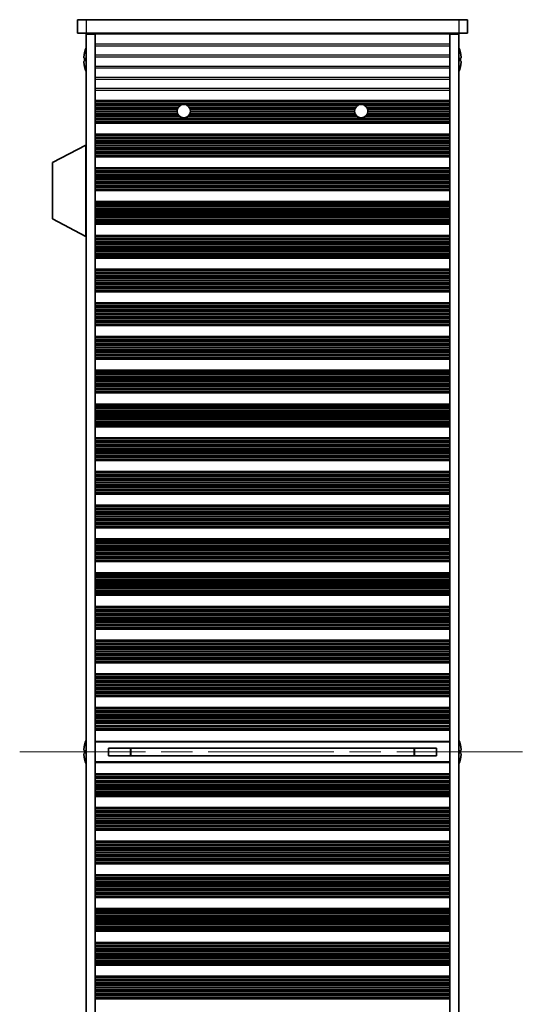
# Model space of a CAD drawing. Units: millimetres. Extents: x 0 to 9424, y 0 to 1686.
# Drawn here: x 2122 to 2236, y 936 to 1157 of the extents above; entities that cross this region are included whole.
import ezdxf

# ---------------------------------------------------------------- set-up
doc = ezdxf.new("R2010")
doc.units = ezdxf.units.MM
doc.header["$LTSCALE"] = 5
doc.linetypes.add('CHAIN', pattern=[0.3543, 0.2362, -0.0295, 0.0591, -0.0295])
for name, color, linetype, lineweight in [('Centerline (ISO)', 131, 'Continuous', 18), ('Visible (ISO)', 7, 'Continuous', 35), ('Visible Narrow (ISO)', 7, 'Continuous', 25)]:
    doc.layers.add(name, color=color, linetype=linetype, lineweight=lineweight)

msp = doc.modelspace()

# ---------------------------------------------------------------- linework, layer by layer
at = {"layer": 'Centerline (ISO)', "linetype": 'CHAIN', "ltscale": 23.990969}
msp.add_line((2122.4119, 992.45), (2236.4119, 992.45), dxfattribs=at)
at = {"layer": 'Visible (ISO)'}
for p, q in [((2135.4119, 1157.45), (2135.4119, 1154.45)), ((2135.4119, 1157.45), (2137.4119, 1157.45)), ((2221.4119, 1157.45), (2137.4119, 1157.45)), ((2221.4119, 1157.45), (2223.4119, 1157.45)), ((2223.4119, 1157.45), (2223.4119, 1154.45)), ((2137.4119, 1154.45), (2135.4119, 1154.45)), ((2137.4119, 1154.45), (2221.4119, 1154.45)), ((2137.4119, 1154.2), (2139.4119, 1154.2)), ((2137.4119, 830.7), (2137.4119, 1154.2)), ((2139.4119, 1154.45), (2139.4119, 1154.25)), ((2139.4119, 1154.25), (2139.4119, 1154.2)), ((2139.4119, 1154.25), (2219.4119, 1154.25)), ((2139.4119, 830.7), (2139.4119, 1154.2)), ((2141.4119, 1154.45), (2141.4119, 1154.25)), ((2217.4119, 1154.45), (2217.4119, 1154.25)), ((2219.4119, 1154.45), (2219.4119, 1154.25)), ((2219.4119, 1154.25), (2219.4119, 1154.2)), ((2219.4119, 1154.2), (2221.4119, 1154.2)), ((2219.4119, 830.7), (2219.4119, 1154.2)), ((2223.4119, 1154.45), (2221.4119, 1154.45)), ((2221.4119, 830.7), (2221.4119, 1154.2)), ((2137.0466, 1150.05), (2137.0369, 1150.05)), ((2221.7869, 1150.05), (2221.7771, 1150.05)), ((2137.0466, 1148.825), (2136.9233, 1148.825)), ((2136.9233, 1148.075), (2137.0466, 1148.075)), ((2221.9004, 1148.825), (2221.7771, 1148.825)), ((2221.7771, 1148.075), (2221.9004, 1148.075)), ((2137.0369, 1146.85), (2137.0466, 1146.85)), ((2221.7771, 1146.85), (2221.7869, 1146.85)), ((2219.4119, 1139.25), (2139.4119, 1139.25)), ((2219.4119, 1139.0579), (2139.4119, 1139.0579)), ((2219.4119, 1134.3422), (2139.4119, 1134.3422)), ((2219.4119, 1134.15), (2139.4119, 1134.15)), ((2219.4119, 1131.65), (2139.4119, 1131.65)), ((2219.4119, 1131.4579), (2139.4119, 1131.4579)), ((2137.3119, 1129.2), (2129.8119, 1125.2541)), ((2137.3119, 1129.2), (2137.4119, 1129.2)), ((2137.3119, 1129.2), (2137.3119, 1108.6)), ((2129.8119, 1125.2541), (2129.8119, 1112.546)), ((2219.4119, 1126.7422), (2139.4119, 1126.7422)), ((2219.4119, 1126.55), (2139.4119, 1126.55)), ((2219.4119, 1124.05), (2139.4119, 1124.05)), ((2219.4119, 1123.8579), (2139.4119, 1123.8579)), ((2219.4119, 1119.1422), (2139.4119, 1119.1422)), ((2219.4119, 1118.95), (2139.4119, 1118.95)), ((2219.4119, 1116.45), (2139.4119, 1116.45)), ((2219.4119, 1116.2579), (2139.4119, 1116.2579)), ((2137.3119, 1108.6), (2129.8119, 1112.546)), ((2219.4119, 1111.5422), (2139.4119, 1111.5422)), ((2219.4119, 1111.35), (2139.4119, 1111.35)), ((2137.3119, 1108.6), (2137.4119, 1108.6)), ((2219.4119, 1108.85), (2139.4119, 1108.85)), ((2219.4119, 1108.6579), (2139.4119, 1108.6579)), ((2219.4119, 1103.9422), (2139.4119, 1103.9422)), ((2219.4119, 1103.75), (2139.4119, 1103.75)), ((2219.4119, 1101.25), (2139.4119, 1101.25)), ((2219.4119, 1101.0579), (2139.4119, 1101.0579)), ((2219.4119, 1096.3422), (2139.4119, 1096.3422)), ((2219.4119, 1096.15), (2139.4119, 1096.15)), ((2219.4119, 1093.65), (2139.4119, 1093.65)), ((2219.4119, 1093.4579), (2139.4119, 1093.4579)), ((2219.4119, 1088.7422), (2139.4119, 1088.7422)), ((2219.4119, 1088.55), (2139.4119, 1088.55)), ((2219.4119, 1086.05), (2139.4119, 1086.05)), ((2219.4119, 1085.8579), (2139.4119, 1085.8579)), ((2219.4119, 1081.1422), (2139.4119, 1081.1422)), ((2219.4119, 1080.95), (2139.4119, 1080.95)), ((2219.4119, 1078.45), (2139.4119, 1078.45)), ((2219.4119, 1078.2579), (2139.4119, 1078.2579)), ((2219.4119, 1073.5422), (2139.4119, 1073.5422)), ((2219.4119, 1073.35), (2139.4119, 1073.35)), ((2219.4119, 1070.85), (2139.4119, 1070.85)), ((2219.4119, 1070.6579), (2139.4119, 1070.6579)), ((2219.4119, 1065.9422), (2139.4119, 1065.9422)), ((2219.4119, 1065.75), (2139.4119, 1065.75)), ((2219.4119, 1063.25), (2139.4119, 1063.25)), ((2219.4119, 1063.0579), (2139.4119, 1063.0579)), ((2219.4119, 1058.3422), (2139.4119, 1058.3422)), ((2219.4119, 1058.15), (2139.4119, 1058.15)), ((2219.4119, 1055.65), (2139.4119, 1055.65)), ((2219.4119, 1055.4579), (2139.4119, 1055.4579)), ((2219.4119, 1050.7422), (2139.4119, 1050.7422)), ((2219.4119, 1050.55), (2139.4119, 1050.55)), ((2219.4119, 1048.05), (2139.4119, 1048.05)), ((2219.4119, 1047.8579), (2139.4119, 1047.8579)), ((2219.4119, 1043.1422), (2139.4119, 1043.1422)), ((2219.4119, 1042.95), (2139.4119, 1042.95)), ((2219.4119, 1040.45), (2139.4119, 1040.45)), ((2219.4119, 1040.2579), (2139.4119, 1040.2579)), ((2219.4119, 1035.5422), (2139.4119, 1035.5422)), ((2219.4119, 1035.35), (2139.4119, 1035.35)), ((2219.4119, 1032.85), (2139.4119, 1032.85)), ((2219.4119, 1032.6579), (2139.4119, 1032.6579)), ((2219.4119, 1027.9422), (2139.4119, 1027.9422)), ((2219.4119, 1027.75), (2139.4119, 1027.75)), ((2219.4119, 1025.25), (2139.4119, 1025.25)), ((2219.4119, 1025.0579), (2139.4119, 1025.0579)), ((2219.4119, 1020.3422), (2139.4119, 1020.3422)), ((2219.4119, 1020.15), (2139.4119, 1020.15)), ((2219.4119, 1017.65), (2139.4119, 1017.65)), ((2219.4119, 1017.4579), (2139.4119, 1017.4579)), ((2219.4119, 1012.7422), (2139.4119, 1012.7422)), ((2219.4119, 1012.55), (2139.4119, 1012.55)), ((2219.4119, 1010.05), (2139.4119, 1010.05)), ((2219.4119, 1009.8579), (2139.4119, 1009.8579)), ((2219.4119, 1005.1422), (2139.4119, 1005.1422)), ((2219.4119, 1004.95), (2139.4119, 1004.95)), ((2219.4119, 1002.45), (2139.4119, 1002.45)), ((2219.4119, 1002.2579), (2139.4119, 1002.2579)), ((2219.4119, 997.5422), (2139.4119, 997.5422)), ((2219.4119, 997.35), (2139.4119, 997.35)), ((2137.0466, 994.05), (2137.0369, 994.05)), ((2139.4119, 994.85), (2219.4119, 994.85)), ((2221.7869, 994.05), (2221.7771, 994.05)), ((2137.0466, 992.825), (2136.9233, 992.825)), ((2136.9233, 992.075), (2137.0466, 992.075)), ((2142.4119, 993.3061), (2142.4119, 991.594)), ((2216.4119, 993.2973), (2142.4119, 993.2973)), ((2147.4119, 993.2973), (2147.4119, 991.6027)), ((2147.4596, 993.2973), (2147.4596, 991.6027)), ((2211.3641, 991.6027), (2211.3641, 993.2973)), ((2211.4119, 991.6027), (2211.4119, 993.2973)), ((2216.4119, 991.594), (2216.4119, 993.3061)), ((2221.9004, 992.825), (2221.7771, 992.825)), ((2221.7771, 992.075), (2221.9004, 992.075)), ((2137.0369, 990.85), (2137.0466, 990.85)), ((2219.4119, 990.05), (2139.4119, 990.05)), ((2216.4119, 991.6027), (2142.4119, 991.6027)), ((2221.7771, 990.85), (2221.7869, 990.85)), ((2219.4119, 987.55), (2139.4119, 987.55)), ((2219.4119, 987.3579), (2139.4119, 987.3579)), ((2219.4119, 982.6422), (2139.4119, 982.6422)), ((2219.4119, 982.45), (2139.4119, 982.45)), ((2219.4119, 979.95), (2139.4119, 979.95)), ((2219.4119, 979.7579), (2139.4119, 979.7579)), ((2219.4119, 975.0422), (2139.4119, 975.0422)), ((2219.4119, 974.85), (2139.4119, 974.85)), ((2219.4119, 972.35), (2139.4119, 972.35)), ((2219.4119, 972.1579), (2139.4119, 972.1579)), ((2219.4119, 967.4422), (2139.4119, 967.4422)), ((2219.4119, 967.25), (2139.4119, 967.25)), ((2219.4119, 964.75), (2139.4119, 964.75)), ((2219.4119, 964.5579), (2139.4119, 964.5579)), ((2219.4119, 959.8422), (2139.4119, 959.8422)), ((2219.4119, 959.65), (2139.4119, 959.65)), ((2219.4119, 957.15), (2139.4119, 957.15)), ((2219.4119, 956.9579), (2139.4119, 956.9579)), ((2219.4119, 952.2422), (2139.4119, 952.2422)), ((2219.4119, 952.05), (2139.4119, 952.05)), ((2219.4119, 949.55), (2139.4119, 949.55)), ((2219.4119, 949.3579), (2139.4119, 949.3579)), ((2219.4119, 944.6422), (2139.4119, 944.6422)), ((2219.4119, 944.45), (2139.4119, 944.45)), ((2219.4119, 941.95), (2139.4119, 941.95)), ((2219.4119, 941.7579), (2139.4119, 941.7579)), ((2219.4119, 937.0422), (2139.4119, 937.0422)), ((2219.4119, 936.85), (2139.4119, 936.85))]:
    msp.add_line(p, q, dxfattribs=at)
for centre in [(2159.4119, 1136.85), (2199.4119, 1136.85)]:
    msp.add_circle(centre, 1.5, dxfattribs=at)
for centre, radius, start, end in [((2144.2641, 1148.45), 7.3928, 167.500697, 173.2026), ((2144.2641, 1148.45), 7.4023, 157.773919, 167.517006), ((2214.5596, 1148.45), 7.4023, 12.482994, 22.226081), ((2214.5596, 1148.45), 7.3928, 6.7974, 12.499303), ((2144.2641, 1148.45), 7.3928, 186.7974, 192.499303), ((2144.2641, 1148.45), 7.2273, 177.025775, 182.974225), ((2214.5596, 1148.45), 7.2273, 357.025775, 2.974225), ((2214.5596, 1148.45), 7.3928, 347.500697, 353.2026), ((2144.2641, 1148.45), 7.4023, 192.482994, 202.226081), ((2214.5596, 1148.45), 7.4023, 337.773919, 347.517006), ((2144.2641, 992.45), 7.3928, 167.500697, 173.2026), ((2144.2641, 992.45), 7.4023, 157.773919, 167.517006), ((2214.5596, 992.45), 7.4023, 12.482994, 22.226081), ((2214.5596, 992.45), 7.3928, 6.7974, 12.499303), ((2144.2641, 992.45), 7.2273, 177.025775, 182.974225), ((2214.5596, 992.45), 7.2273, 357.025775, 2.974225), ((2144.2641, 992.45), 7.3928, 186.7974, 192.499303), ((2144.2641, 992.45), 7.4023, 192.482994, 202.226081), ((2214.5596, 992.45), 7.4023, 337.773919, 347.517006), ((2214.5596, 992.45), 7.3928, 347.500697, 353.2026)]:
    msp.add_arc(centre, radius, start, end, dxfattribs=at)
for points in [[(2136.9233, 1149.325), (2136.9159, 1149.2625), (2136.9094, 1149.1956), (2136.9008, 1149.0724), (2136.8987, 1149.016), (2136.8987, 1148.927), (2136.9008, 1148.8885), (2136.9094, 1148.8375), (2136.9159, 1148.825), (2136.9233, 1148.825)], [(2221.9004, 1148.825), (2221.9078, 1148.825), (2221.9143, 1148.8375), (2221.9229, 1148.8885), (2221.925, 1148.927), (2221.925, 1149.016), (2221.9229, 1149.0724), (2221.9143, 1149.1956), (2221.9078, 1149.2625), (2221.9004, 1149.325)], [(2136.9233, 1148.075), (2136.9159, 1148.075), (2136.9094, 1148.0626), (2136.9008, 1148.0116), (2136.8987, 1147.9731), (2136.8987, 1147.8841), (2136.9008, 1147.8277), (2136.9094, 1147.7045), (2136.9159, 1147.6376), (2136.9233, 1147.575)], [(2221.9004, 1147.575), (2221.9078, 1147.6376), (2221.9143, 1147.7045), (2221.9229, 1147.8277), (2221.925, 1147.8841), (2221.925, 1147.9731), (2221.9229, 1148.0116), (2221.9143, 1148.0626), (2221.9078, 1148.075), (2221.9004, 1148.075)], [(2136.9233, 993.325), (2136.9159, 993.2625), (2136.9094, 993.1956), (2136.9008, 993.0724), (2136.8987, 993.016), (2136.8987, 992.927), (2136.9008, 992.8885), (2136.9094, 992.8375), (2136.9159, 992.825), (2136.9233, 992.825)], [(2136.9233, 992.075), (2136.9159, 992.075), (2136.9094, 992.0626), (2136.9008, 992.0116), (2136.8987, 991.9731), (2136.8987, 991.8841), (2136.9008, 991.8277), (2136.9094, 991.7045), (2136.9159, 991.6376), (2136.9233, 991.575)], [(2221.9004, 992.825), (2221.9078, 992.825), (2221.9143, 992.8375), (2221.9229, 992.8885), (2221.925, 992.927), (2221.925, 993.016), (2221.9229, 993.0724), (2221.9143, 993.1956), (2221.9078, 993.2625), (2221.9004, 993.325)], [(2221.9004, 991.575), (2221.9078, 991.6376), (2221.9143, 991.7045), (2221.9229, 991.8277), (2221.925, 991.8841), (2221.925, 991.9731), (2221.9229, 992.0116), (2221.9143, 992.0626), (2221.9078, 992.075), (2221.9004, 992.075)]]:
    msp.add_open_spline(points, degree=3, knots=[0.076192776, 0.076192776, 0.076192776, 0.076192776, 0.0950828432, 0.0950828432, 0.1139729103, 0.1139729103, 0.1328629774, 0.1328629774, 0.1517530446, 0.1517530446, 0.1517530446, 0.1517530446], dxfattribs=at)
at = {"layer": 'Visible Narrow (ISO)'}
for p, q in [((2137.4119, 1157.45), (2137.4119, 1154.45)), ((2221.4119, 1157.45), (2221.4119, 1154.45)), ((2219.4119, 1151.9225), (2139.4119, 1151.9225)), ((2139.4119, 1151.5776), (2219.4119, 1151.5776)), ((2219.4119, 1149.4225), (2139.4119, 1149.4225)), ((2139.4119, 1149.0776), (2219.4119, 1149.0776)), ((2219.4119, 1146.9225), (2139.4119, 1146.9225)), ((2139.4119, 1146.5776), (2219.4119, 1146.5776)), ((2219.4119, 1144.4225), (2139.4119, 1144.4225)), ((2139.4119, 1144.0776), (2219.4119, 1144.0776)), ((2219.4119, 1141.9225), (2139.4119, 1141.9225)), ((2139.4119, 1141.5776), (2219.4119, 1141.5776)), ((2219.4119, 1139.1197), (2139.4119, 1139.1197)), ((2219.4119, 1138.9389), (2139.4119, 1138.9389)), ((2219.4119, 1138.5854), (2139.4119, 1138.5854)), ((2219.4119, 1138.4713), (2139.4119, 1138.4713)), ((2159.1941, 1138.3342), (2139.4119, 1138.3342)), ((2158.6517, 1138.1431), (2139.4119, 1138.1431)), ((2199.1941, 1138.3342), (2159.6296, 1138.3342)), ((2198.6517, 1138.1431), (2160.172, 1138.1431)), ((2219.4119, 1138.3342), (2199.6296, 1138.3342)), ((2219.4119, 1138.1431), (2200.172, 1138.1431)), ((2158.2225, 1137.7641), (2139.4119, 1137.7641)), ((2158.1215, 1137.6149), (2139.4119, 1137.6149)), ((2157.9987, 1137.353), (2139.4119, 1137.353)), ((2157.9378, 1137.1277), (2139.4119, 1137.1277)), ((2157.9135, 1136.7808), (2139.4119, 1136.7808)), ((2157.9297, 1136.6193), (2139.4119, 1136.6193)), ((2158.0275, 1136.2724), (2139.4119, 1136.2724)), ((2158.1449, 1136.0471), (2139.4119, 1136.0471)), ((2198.2225, 1137.7641), (2160.6012, 1137.7641)), ((2198.1449, 1136.0471), (2160.6789, 1136.0471)), ((2198.1215, 1137.6149), (2160.7022, 1137.6149)), ((2198.0275, 1136.2724), (2160.7962, 1136.2724)), ((2197.9987, 1137.353), (2160.825, 1137.353)), ((2197.9378, 1137.1277), (2160.8859, 1137.1277)), ((2197.9297, 1136.6193), (2160.894, 1136.6193)), ((2197.9135, 1136.7808), (2160.9103, 1136.7808)), ((2219.4119, 1137.7641), (2200.6012, 1137.7641)), ((2219.4119, 1136.0471), (2200.6789, 1136.0471)), ((2219.4119, 1137.6149), (2200.7022, 1137.6149)), ((2219.4119, 1136.2724), (2200.7962, 1136.2724)), ((2219.4119, 1137.353), (2200.825, 1137.353)), ((2219.4119, 1137.1277), (2200.8859, 1137.1277)), ((2219.4119, 1136.6193), (2200.894, 1136.6193)), ((2219.4119, 1136.7808), (2200.9103, 1136.7808)), ((2158.3555, 1135.7851), (2139.4119, 1135.7851)), ((2158.5309, 1135.636), (2139.4119, 1135.636)), ((2219.4119, 1135.2569), (2139.4119, 1135.2569)), ((2219.4119, 1135.0659), (2139.4119, 1135.0659)), ((2219.4119, 1134.9288), (2139.4119, 1134.9288)), ((2219.4119, 1134.8147), (2139.4119, 1134.8147)), ((2219.4119, 1134.4612), (2139.4119, 1134.4612)), ((2219.4119, 1134.2804), (2139.4119, 1134.2804)), ((2198.5309, 1135.636), (2160.2928, 1135.636)), ((2198.3555, 1135.7851), (2160.4683, 1135.7851)), ((2219.4119, 1135.636), (2200.2928, 1135.636)), ((2219.4119, 1135.7851), (2200.4683, 1135.7851)), ((2219.4119, 1131.5197), (2139.4119, 1131.5197)), ((2219.4119, 1131.3389), (2139.4119, 1131.3389)), ((2219.4119, 1130.9854), (2139.4119, 1130.9854)), ((2219.4119, 1130.8713), (2139.4119, 1130.8713)), ((2219.4119, 1130.7342), (2139.4119, 1130.7342)), ((2219.4119, 1130.5431), (2139.4119, 1130.5431)), ((2219.4119, 1130.1641), (2139.4119, 1130.1641)), ((2219.4119, 1130.0149), (2139.4119, 1130.0149)), ((2219.4119, 1129.753), (2139.4119, 1129.753)), ((2219.4119, 1129.5277), (2139.4119, 1129.5277)), ((2219.4119, 1129.1808), (2139.4119, 1129.1808)), ((2219.4119, 1129.0193), (2139.4119, 1129.0193)), ((2219.4119, 1128.6724), (2139.4119, 1128.6724)), ((2219.4119, 1128.4471), (2139.4119, 1128.4471)), ((2219.4119, 1128.1851), (2139.4119, 1128.1851)), ((2219.4119, 1128.036), (2139.4119, 1128.036)), ((2219.4119, 1127.6569), (2139.4119, 1127.6569)), ((2219.4119, 1127.4659), (2139.4119, 1127.4659)), ((2219.4119, 1127.3288), (2139.4119, 1127.3288)), ((2219.4119, 1127.2147), (2139.4119, 1127.2147)), ((2219.4119, 1126.8612), (2139.4119, 1126.8612)), ((2219.4119, 1126.6804), (2139.4119, 1126.6804)), ((2219.4119, 1123.9197), (2139.4119, 1123.9197)), ((2219.4119, 1123.7389), (2139.4119, 1123.7389)), ((2219.4119, 1123.3854), (2139.4119, 1123.3854)), ((2219.4119, 1123.2713), (2139.4119, 1123.2713)), ((2219.4119, 1123.1342), (2139.4119, 1123.1342)), ((2219.4119, 1122.9431), (2139.4119, 1122.9431)), ((2219.4119, 1122.5641), (2139.4119, 1122.5641)), ((2219.4119, 1122.4149), (2139.4119, 1122.4149)), ((2219.4119, 1122.153), (2139.4119, 1122.153)), ((2219.4119, 1121.9277), (2139.4119, 1121.9277)), ((2219.4119, 1121.5808), (2139.4119, 1121.5808)), ((2219.4119, 1121.4193), (2139.4119, 1121.4193)), ((2219.4119, 1121.0724), (2139.4119, 1121.0724)), ((2219.4119, 1120.8471), (2139.4119, 1120.8471)), ((2219.4119, 1120.5851), (2139.4119, 1120.5851)), ((2219.4119, 1120.436), (2139.4119, 1120.436)), ((2219.4119, 1120.0569), (2139.4119, 1120.0569)), ((2219.4119, 1119.8659), (2139.4119, 1119.8659)), ((2219.4119, 1119.7288), (2139.4119, 1119.7288)), ((2219.4119, 1119.6147), (2139.4119, 1119.6147)), ((2219.4119, 1119.2612), (2139.4119, 1119.2612)), ((2219.4119, 1119.0804), (2139.4119, 1119.0804)), ((2219.4119, 1116.3197), (2139.4119, 1116.3197)), ((2219.4119, 1116.1389), (2139.4119, 1116.1389)), ((2219.4119, 1115.7854), (2139.4119, 1115.7854)), ((2219.4119, 1115.6713), (2139.4119, 1115.6713)), ((2219.4119, 1115.5342), (2139.4119, 1115.5342)), ((2219.4119, 1115.3431), (2139.4119, 1115.3431)), ((2219.4119, 1114.9641), (2139.4119, 1114.9641)), ((2219.4119, 1114.8149), (2139.4119, 1114.8149)), ((2219.4119, 1114.553), (2139.4119, 1114.553)), ((2219.4119, 1114.3277), (2139.4119, 1114.3277)), ((2219.4119, 1113.9808), (2139.4119, 1113.9808)), ((2219.4119, 1113.8193), (2139.4119, 1113.8193)), ((2219.4119, 1113.4724), (2139.4119, 1113.4724)), ((2219.4119, 1113.2471), (2139.4119, 1113.2471)), ((2219.4119, 1112.9851), (2139.4119, 1112.9851)), ((2219.4119, 1112.836), (2139.4119, 1112.836)), ((2219.4119, 1112.4569), (2139.4119, 1112.4569)), ((2219.4119, 1112.2659), (2139.4119, 1112.2659)), ((2219.4119, 1112.1288), (2139.4119, 1112.1288)), ((2219.4119, 1112.0147), (2139.4119, 1112.0147)), ((2219.4119, 1111.6612), (2139.4119, 1111.6612)), ((2219.4119, 1111.4804), (2139.4119, 1111.4804)), ((2219.4119, 1108.7197), (2139.4119, 1108.7197)), ((2219.4119, 1108.5389), (2139.4119, 1108.5389)), ((2219.4119, 1108.1854), (2139.4119, 1108.1854)), ((2219.4119, 1108.0713), (2139.4119, 1108.0713)), ((2219.4119, 1107.9342), (2139.4119, 1107.9342)), ((2219.4119, 1107.7431), (2139.4119, 1107.7431)), ((2219.4119, 1107.3641), (2139.4119, 1107.3641)), ((2219.4119, 1107.2149), (2139.4119, 1107.2149)), ((2219.4119, 1106.953), (2139.4119, 1106.953)), ((2219.4119, 1106.7277), (2139.4119, 1106.7277)), ((2219.4119, 1106.3808), (2139.4119, 1106.3808)), ((2219.4119, 1106.2193), (2139.4119, 1106.2193)), ((2219.4119, 1105.8724), (2139.4119, 1105.8724)), ((2219.4119, 1105.6471), (2139.4119, 1105.6471)), ((2219.4119, 1105.3851), (2139.4119, 1105.3851)), ((2219.4119, 1105.236), (2139.4119, 1105.236)), ((2219.4119, 1104.8569), (2139.4119, 1104.8569)), ((2219.4119, 1104.6659), (2139.4119, 1104.6659)), ((2219.4119, 1104.5288), (2139.4119, 1104.5288)), ((2219.4119, 1104.4147), (2139.4119, 1104.4147)), ((2219.4119, 1104.0612), (2139.4119, 1104.0612)), ((2219.4119, 1103.8804), (2139.4119, 1103.8804)), ((2219.4119, 1101.1197), (2139.4119, 1101.1197)), ((2219.4119, 1100.9389), (2139.4119, 1100.9389)), ((2219.4119, 1100.5854), (2139.4119, 1100.5854)), ((2219.4119, 1100.4713), (2139.4119, 1100.4713)), ((2219.4119, 1100.3342), (2139.4119, 1100.3342)), ((2219.4119, 1100.1431), (2139.4119, 1100.1431)), ((2219.4119, 1099.7641), (2139.4119, 1099.7641)), ((2219.4119, 1099.6149), (2139.4119, 1099.6149)), ((2219.4119, 1099.353), (2139.4119, 1099.353)), ((2219.4119, 1099.1277), (2139.4119, 1099.1277)), ((2219.4119, 1098.7808), (2139.4119, 1098.7808)), ((2219.4119, 1098.6193), (2139.4119, 1098.6193)), ((2219.4119, 1098.2724), (2139.4119, 1098.2724)), ((2219.4119, 1098.0471), (2139.4119, 1098.0471)), ((2219.4119, 1097.7851), (2139.4119, 1097.7851)), ((2219.4119, 1097.636), (2139.4119, 1097.636)), ((2219.4119, 1097.2569), (2139.4119, 1097.2569)), ((2219.4119, 1097.0659), (2139.4119, 1097.0659)), ((2219.4119, 1096.9288), (2139.4119, 1096.9288)), ((2219.4119, 1096.8147), (2139.4119, 1096.8147)), ((2219.4119, 1096.4612), (2139.4119, 1096.4612)), ((2219.4119, 1096.2804), (2139.4119, 1096.2804)), ((2219.4119, 1093.5197), (2139.4119, 1093.5197)), ((2219.4119, 1093.3389), (2139.4119, 1093.3389)), ((2219.4119, 1092.9854), (2139.4119, 1092.9854)), ((2219.4119, 1092.8713), (2139.4119, 1092.8713)), ((2219.4119, 1092.7342), (2139.4119, 1092.7342)), ((2219.4119, 1092.5431), (2139.4119, 1092.5431)), ((2219.4119, 1092.1641), (2139.4119, 1092.1641)), ((2219.4119, 1092.0149), (2139.4119, 1092.0149)), ((2219.4119, 1091.753), (2139.4119, 1091.753)), ((2219.4119, 1091.5277), (2139.4119, 1091.5277)), ((2219.4119, 1091.1808), (2139.4119, 1091.1808)), ((2219.4119, 1091.0193), (2139.4119, 1091.0193)), ((2219.4119, 1090.6724), (2139.4119, 1090.6724)), ((2219.4119, 1090.4471), (2139.4119, 1090.4471)), ((2219.4119, 1090.1851), (2139.4119, 1090.1851)), ((2219.4119, 1090.036), (2139.4119, 1090.036)), ((2219.4119, 1089.6569), (2139.4119, 1089.6569)), ((2219.4119, 1089.4659), (2139.4119, 1089.4659)), ((2219.4119, 1089.3288), (2139.4119, 1089.3288)), ((2219.4119, 1089.2147), (2139.4119, 1089.2147)), ((2219.4119, 1088.8612), (2139.4119, 1088.8612)), ((2219.4119, 1088.6804), (2139.4119, 1088.6804)), ((2219.4119, 1085.9197), (2139.4119, 1085.9197)), ((2219.4119, 1085.7389), (2139.4119, 1085.7389)), ((2219.4119, 1085.3854), (2139.4119, 1085.3854)), ((2219.4119, 1085.2713), (2139.4119, 1085.2713)), ((2219.4119, 1085.1342), (2139.4119, 1085.1342)), ((2219.4119, 1084.9431), (2139.4119, 1084.9431)), ((2219.4119, 1084.5641), (2139.4119, 1084.5641)), ((2219.4119, 1084.4149), (2139.4119, 1084.4149)), ((2219.4119, 1084.153), (2139.4119, 1084.153)), ((2219.4119, 1083.9277), (2139.4119, 1083.9277)), ((2219.4119, 1083.5808), (2139.4119, 1083.5808)), ((2219.4119, 1083.4193), (2139.4119, 1083.4193)), ((2219.4119, 1083.0724), (2139.4119, 1083.0724)), ((2219.4119, 1082.8471), (2139.4119, 1082.8471)), ((2219.4119, 1082.5851), (2139.4119, 1082.5851)), ((2219.4119, 1082.436), (2139.4119, 1082.436)), ((2219.4119, 1082.0569), (2139.4119, 1082.0569)), ((2219.4119, 1081.8659), (2139.4119, 1081.8659)), ((2219.4119, 1081.7288), (2139.4119, 1081.7288)), ((2219.4119, 1081.6147), (2139.4119, 1081.6147)), ((2219.4119, 1081.2612), (2139.4119, 1081.2612)), ((2219.4119, 1081.0804), (2139.4119, 1081.0804)), ((2219.4119, 1078.3197), (2139.4119, 1078.3197)), ((2219.4119, 1078.1389), (2139.4119, 1078.1389)), ((2219.4119, 1077.7854), (2139.4119, 1077.7854)), ((2219.4119, 1077.6713), (2139.4119, 1077.6713)), ((2219.4119, 1077.5342), (2139.4119, 1077.5342)), ((2219.4119, 1077.3431), (2139.4119, 1077.3431)), ((2219.4119, 1076.9641), (2139.4119, 1076.9641)), ((2219.4119, 1076.8149), (2139.4119, 1076.8149)), ((2219.4119, 1076.553), (2139.4119, 1076.553)), ((2219.4119, 1076.3277), (2139.4119, 1076.3277)), ((2219.4119, 1075.9808), (2139.4119, 1075.9808)), ((2219.4119, 1075.8193), (2139.4119, 1075.8193)), ((2219.4119, 1075.4724), (2139.4119, 1075.4724)), ((2219.4119, 1075.2471), (2139.4119, 1075.2471)), ((2219.4119, 1074.9851), (2139.4119, 1074.9851)), ((2219.4119, 1074.836), (2139.4119, 1074.836)), ((2219.4119, 1074.4569), (2139.4119, 1074.4569)), ((2219.4119, 1074.2659), (2139.4119, 1074.2659)), ((2219.4119, 1074.1288), (2139.4119, 1074.1288)), ((2219.4119, 1074.0147), (2139.4119, 1074.0147)), ((2219.4119, 1073.6612), (2139.4119, 1073.6612)), ((2219.4119, 1073.4804), (2139.4119, 1073.4804)), ((2219.4119, 1070.7197), (2139.4119, 1070.7197)), ((2219.4119, 1070.5389), (2139.4119, 1070.5389)), ((2219.4119, 1070.1854), (2139.4119, 1070.1854)), ((2219.4119, 1070.0713), (2139.4119, 1070.0713)), ((2219.4119, 1069.9342), (2139.4119, 1069.9342)), ((2219.4119, 1069.7431), (2139.4119, 1069.7431)), ((2219.4119, 1069.3641), (2139.4119, 1069.3641)), ((2219.4119, 1069.2149), (2139.4119, 1069.2149)), ((2219.4119, 1068.953), (2139.4119, 1068.953)), ((2219.4119, 1068.7277), (2139.4119, 1068.7277)), ((2219.4119, 1068.3808), (2139.4119, 1068.3808)), ((2219.4119, 1068.2193), (2139.4119, 1068.2193)), ((2219.4119, 1067.8724), (2139.4119, 1067.8724)), ((2219.4119, 1067.6471), (2139.4119, 1067.6471)), ((2219.4119, 1067.3851), (2139.4119, 1067.3851)), ((2219.4119, 1067.236), (2139.4119, 1067.236)), ((2219.4119, 1066.8569), (2139.4119, 1066.8569)), ((2219.4119, 1066.6659), (2139.4119, 1066.6659)), ((2219.4119, 1066.5288), (2139.4119, 1066.5288)), ((2219.4119, 1066.4147), (2139.4119, 1066.4147)), ((2219.4119, 1066.0612), (2139.4119, 1066.0612)), ((2219.4119, 1065.8804), (2139.4119, 1065.8804)), ((2219.4119, 1063.1197), (2139.4119, 1063.1197)), ((2219.4119, 1062.9389), (2139.4119, 1062.9389)), ((2219.4119, 1062.5854), (2139.4119, 1062.5854)), ((2219.4119, 1062.4713), (2139.4119, 1062.4713)), ((2219.4119, 1062.3342), (2139.4119, 1062.3342)), ((2219.4119, 1062.1431), (2139.4119, 1062.1431)), ((2219.4119, 1061.7641), (2139.4119, 1061.7641)), ((2219.4119, 1061.6149), (2139.4119, 1061.6149)), ((2219.4119, 1061.353), (2139.4119, 1061.353)), ((2219.4119, 1061.1277), (2139.4119, 1061.1277)), ((2219.4119, 1060.7808), (2139.4119, 1060.7808)), ((2219.4119, 1060.6193), (2139.4119, 1060.6193)), ((2219.4119, 1060.2724), (2139.4119, 1060.2724)), ((2219.4119, 1060.0471), (2139.4119, 1060.0471)), ((2219.4119, 1059.7851), (2139.4119, 1059.7851)), ((2219.4119, 1059.636), (2139.4119, 1059.636)), ((2219.4119, 1059.2569), (2139.4119, 1059.2569)), ((2219.4119, 1059.0659), (2139.4119, 1059.0659)), ((2219.4119, 1058.9288), (2139.4119, 1058.9288)), ((2219.4119, 1058.8147), (2139.4119, 1058.8147)), ((2219.4119, 1058.4612), (2139.4119, 1058.4612)), ((2219.4119, 1058.2804), (2139.4119, 1058.2804)), ((2219.4119, 1055.5197), (2139.4119, 1055.5197)), ((2219.4119, 1055.3389), (2139.4119, 1055.3389)), ((2219.4119, 1054.9854), (2139.4119, 1054.9854)), ((2219.4119, 1054.8713), (2139.4119, 1054.8713)), ((2219.4119, 1054.7342), (2139.4119, 1054.7342)), ((2219.4119, 1054.5431), (2139.4119, 1054.5431)), ((2219.4119, 1054.1641), (2139.4119, 1054.1641)), ((2219.4119, 1054.0149), (2139.4119, 1054.0149)), ((2219.4119, 1053.753), (2139.4119, 1053.753)), ((2219.4119, 1053.5277), (2139.4119, 1053.5277)), ((2219.4119, 1053.1808), (2139.4119, 1053.1808)), ((2219.4119, 1053.0193), (2139.4119, 1053.0193)), ((2219.4119, 1052.6724), (2139.4119, 1052.6724)), ((2219.4119, 1052.4471), (2139.4119, 1052.4471)), ((2219.4119, 1052.1851), (2139.4119, 1052.1851)), ((2219.4119, 1052.036), (2139.4119, 1052.036)), ((2219.4119, 1051.6569), (2139.4119, 1051.6569)), ((2219.4119, 1051.4659), (2139.4119, 1051.4659)), ((2219.4119, 1051.3288), (2139.4119, 1051.3288)), ((2219.4119, 1051.2147), (2139.4119, 1051.2147)), ((2219.4119, 1050.8612), (2139.4119, 1050.8612)), ((2219.4119, 1050.6804), (2139.4119, 1050.6804)), ((2219.4119, 1047.9197), (2139.4119, 1047.9197)), ((2219.4119, 1047.7389), (2139.4119, 1047.7389)), ((2219.4119, 1047.3854), (2139.4119, 1047.3854)), ((2219.4119, 1047.2713), (2139.4119, 1047.2713)), ((2219.4119, 1047.1342), (2139.4119, 1047.1342)), ((2219.4119, 1046.9431), (2139.4119, 1046.9431)), ((2219.4119, 1046.5641), (2139.4119, 1046.5641)), ((2219.4119, 1046.4149), (2139.4119, 1046.4149)), ((2219.4119, 1046.153), (2139.4119, 1046.153)), ((2219.4119, 1045.9277), (2139.4119, 1045.9277)), ((2219.4119, 1045.5808), (2139.4119, 1045.5808)), ((2219.4119, 1045.4193), (2139.4119, 1045.4193)), ((2219.4119, 1045.0724), (2139.4119, 1045.0724)), ((2219.4119, 1044.8471), (2139.4119, 1044.8471)), ((2219.4119, 1044.5851), (2139.4119, 1044.5851)), ((2219.4119, 1044.436), (2139.4119, 1044.436)), ((2219.4119, 1044.0569), (2139.4119, 1044.0569)), ((2219.4119, 1043.8659), (2139.4119, 1043.8659)), ((2219.4119, 1043.7288), (2139.4119, 1043.7288)), ((2219.4119, 1043.6147), (2139.4119, 1043.6147)), ((2219.4119, 1043.2612), (2139.4119, 1043.2612)), ((2219.4119, 1043.0804), (2139.4119, 1043.0804)), ((2219.4119, 1040.3197), (2139.4119, 1040.3197)), ((2219.4119, 1040.1389), (2139.4119, 1040.1389)), ((2219.4119, 1039.7854), (2139.4119, 1039.7854)), ((2219.4119, 1039.6713), (2139.4119, 1039.6713)), ((2219.4119, 1039.5342), (2139.4119, 1039.5342)), ((2219.4119, 1039.3431), (2139.4119, 1039.3431)), ((2219.4119, 1038.9641), (2139.4119, 1038.9641)), ((2219.4119, 1038.8149), (2139.4119, 1038.8149)), ((2219.4119, 1038.553), (2139.4119, 1038.553)), ((2219.4119, 1038.3277), (2139.4119, 1038.3277)), ((2219.4119, 1037.9808), (2139.4119, 1037.9808)), ((2219.4119, 1037.8193), (2139.4119, 1037.8193)), ((2219.4119, 1037.4724), (2139.4119, 1037.4724)), ((2219.4119, 1037.2471), (2139.4119, 1037.2471)), ((2219.4119, 1036.9851), (2139.4119, 1036.9851)), ((2219.4119, 1036.836), (2139.4119, 1036.836)), ((2219.4119, 1036.4569), (2139.4119, 1036.4569)), ((2219.4119, 1036.2659), (2139.4119, 1036.2659)), ((2219.4119, 1036.1288), (2139.4119, 1036.1288)), ((2219.4119, 1036.0147), (2139.4119, 1036.0147)), ((2219.4119, 1035.6612), (2139.4119, 1035.6612)), ((2219.4119, 1035.4804), (2139.4119, 1035.4804)), ((2219.4119, 1032.7197), (2139.4119, 1032.7197)), ((2219.4119, 1032.5389), (2139.4119, 1032.5389)), ((2219.4119, 1032.1854), (2139.4119, 1032.1854)), ((2219.4119, 1032.0713), (2139.4119, 1032.0713)), ((2219.4119, 1031.9342), (2139.4119, 1031.9342)), ((2219.4119, 1031.7431), (2139.4119, 1031.7431)), ((2219.4119, 1031.3641), (2139.4119, 1031.3641)), ((2219.4119, 1031.2149), (2139.4119, 1031.2149)), ((2219.4119, 1030.953), (2139.4119, 1030.953)), ((2219.4119, 1030.7277), (2139.4119, 1030.7277)), ((2219.4119, 1030.3808), (2139.4119, 1030.3808)), ((2219.4119, 1030.2193), (2139.4119, 1030.2193)), ((2219.4119, 1029.8724), (2139.4119, 1029.8724)), ((2219.4119, 1029.6471), (2139.4119, 1029.6471)), ((2219.4119, 1029.3851), (2139.4119, 1029.3851)), ((2219.4119, 1029.236), (2139.4119, 1029.236)), ((2219.4119, 1028.8569), (2139.4119, 1028.8569)), ((2219.4119, 1028.6659), (2139.4119, 1028.6659)), ((2219.4119, 1028.5288), (2139.4119, 1028.5288)), ((2219.4119, 1028.4147), (2139.4119, 1028.4147)), ((2219.4119, 1028.0612), (2139.4119, 1028.0612)), ((2219.4119, 1027.8804), (2139.4119, 1027.8804)), ((2219.4119, 1025.1197), (2139.4119, 1025.1197)), ((2219.4119, 1024.9389), (2139.4119, 1024.9389)), ((2219.4119, 1024.5854), (2139.4119, 1024.5854)), ((2219.4119, 1024.4713), (2139.4119, 1024.4713)), ((2219.4119, 1024.3342), (2139.4119, 1024.3342)), ((2219.4119, 1024.1431), (2139.4119, 1024.1431)), ((2219.4119, 1023.7641), (2139.4119, 1023.7641)), ((2219.4119, 1023.6149), (2139.4119, 1023.6149)), ((2219.4119, 1023.353), (2139.4119, 1023.353)), ((2219.4119, 1023.1277), (2139.4119, 1023.1277)), ((2219.4119, 1022.7808), (2139.4119, 1022.7808)), ((2219.4119, 1022.6193), (2139.4119, 1022.6193)), ((2219.4119, 1022.2724), (2139.4119, 1022.2724)), ((2219.4119, 1022.0471), (2139.4119, 1022.0471)), ((2219.4119, 1021.7851), (2139.4119, 1021.7851)), ((2219.4119, 1021.636), (2139.4119, 1021.636)), ((2219.4119, 1021.2569), (2139.4119, 1021.2569)), ((2219.4119, 1021.0659), (2139.4119, 1021.0659)), ((2219.4119, 1020.9288), (2139.4119, 1020.9288)), ((2219.4119, 1020.8147), (2139.4119, 1020.8147)), ((2219.4119, 1020.4612), (2139.4119, 1020.4612)), ((2219.4119, 1020.2804), (2139.4119, 1020.2804)), ((2219.4119, 1017.5197), (2139.4119, 1017.5197)), ((2219.4119, 1017.3389), (2139.4119, 1017.3389)), ((2219.4119, 1016.9854), (2139.4119, 1016.9854)), ((2219.4119, 1016.8713), (2139.4119, 1016.8713)), ((2219.4119, 1016.7342), (2139.4119, 1016.7342)), ((2219.4119, 1016.5431), (2139.4119, 1016.5431)), ((2219.4119, 1016.1641), (2139.4119, 1016.1641)), ((2219.4119, 1016.0149), (2139.4119, 1016.0149)), ((2219.4119, 1015.753), (2139.4119, 1015.753)), ((2219.4119, 1015.5277), (2139.4119, 1015.5277)), ((2219.4119, 1015.1808), (2139.4119, 1015.1808)), ((2219.4119, 1015.0193), (2139.4119, 1015.0193)), ((2219.4119, 1014.6724), (2139.4119, 1014.6724)), ((2219.4119, 1014.4471), (2139.4119, 1014.4471)), ((2219.4119, 1014.1851), (2139.4119, 1014.1851)), ((2219.4119, 1014.036), (2139.4119, 1014.036)), ((2219.4119, 1013.6569), (2139.4119, 1013.6569)), ((2219.4119, 1013.4659), (2139.4119, 1013.4659)), ((2219.4119, 1013.3288), (2139.4119, 1013.3288)), ((2219.4119, 1013.2147), (2139.4119, 1013.2147)), ((2219.4119, 1012.8612), (2139.4119, 1012.8612)), ((2219.4119, 1012.6804), (2139.4119, 1012.6804)), ((2219.4119, 1009.9197), (2139.4119, 1009.9197)), ((2219.4119, 1009.7389), (2139.4119, 1009.7389)), ((2219.4119, 1009.3854), (2139.4119, 1009.3854)), ((2219.4119, 1009.2713), (2139.4119, 1009.2713)), ((2219.4119, 1009.1342), (2139.4119, 1009.1342)), ((2219.4119, 1008.9431), (2139.4119, 1008.9431)), ((2219.4119, 1008.5641), (2139.4119, 1008.5641)), ((2219.4119, 1008.4149), (2139.4119, 1008.4149)), ((2219.4119, 1008.153), (2139.4119, 1008.153)), ((2219.4119, 1007.9277), (2139.4119, 1007.9277)), ((2219.4119, 1007.5808), (2139.4119, 1007.5808)), ((2219.4119, 1007.4193), (2139.4119, 1007.4193)), ((2219.4119, 1007.0724), (2139.4119, 1007.0724)), ((2219.4119, 1006.8471), (2139.4119, 1006.8471)), ((2219.4119, 1006.5851), (2139.4119, 1006.5851)), ((2219.4119, 1006.436), (2139.4119, 1006.436)), ((2219.4119, 1006.0569), (2139.4119, 1006.0569)), ((2219.4119, 1005.8659), (2139.4119, 1005.8659)), ((2219.4119, 1005.7288), (2139.4119, 1005.7288)), ((2219.4119, 1005.6147), (2139.4119, 1005.6147)), ((2219.4119, 1005.2612), (2139.4119, 1005.2612)), ((2219.4119, 1005.0804), (2139.4119, 1005.0804)), ((2219.4119, 1002.3197), (2139.4119, 1002.3197)), ((2219.4119, 1002.1389), (2139.4119, 1002.1389)), ((2219.4119, 1001.7854), (2139.4119, 1001.7854)), ((2219.4119, 1001.6713), (2139.4119, 1001.6713)), ((2219.4119, 1001.5342), (2139.4119, 1001.5342)), ((2219.4119, 1001.3431), (2139.4119, 1001.3431)), ((2219.4119, 1000.9641), (2139.4119, 1000.9641)), ((2219.4119, 1000.8149), (2139.4119, 1000.8149)), ((2219.4119, 1000.553), (2139.4119, 1000.553)), ((2219.4119, 1000.3277), (2139.4119, 1000.3277)), ((2219.4119, 999.9808), (2139.4119, 999.9808)), ((2219.4119, 999.8193), (2139.4119, 999.8193)), ((2219.4119, 999.4724), (2139.4119, 999.4724)), ((2219.4119, 999.2471), (2139.4119, 999.2471)), ((2219.4119, 998.9851), (2139.4119, 998.9851)), ((2219.4119, 998.836), (2139.4119, 998.836)), ((2219.4119, 998.4569), (2139.4119, 998.4569)), ((2219.4119, 998.2659), (2139.4119, 998.2659)), ((2219.4119, 998.1288), (2139.4119, 998.1288)), ((2219.4119, 998.0147), (2139.4119, 998.0147)), ((2219.4119, 997.6612), (2139.4119, 997.6612)), ((2219.4119, 997.4804), (2139.4119, 997.4804)), ((2219.4119, 994.6315), (2139.4119, 994.6315)), ((2219.4119, 990.2686), (2139.4119, 990.2686)), ((2219.4119, 987.4197), (2139.4119, 987.4197)), ((2219.4119, 987.2389), (2139.4119, 987.2389)), ((2219.4119, 986.8854), (2139.4119, 986.8854)), ((2219.4119, 986.7713), (2139.4119, 986.7713)), ((2219.4119, 986.6342), (2139.4119, 986.6342)), ((2219.4119, 986.4431), (2139.4119, 986.4431)), ((2219.4119, 986.0641), (2139.4119, 986.0641)), ((2219.4119, 985.9149), (2139.4119, 985.9149)), ((2219.4119, 985.653), (2139.4119, 985.653)), ((2219.4119, 985.4277), (2139.4119, 985.4277)), ((2219.4119, 985.0808), (2139.4119, 985.0808)), ((2219.4119, 984.9193), (2139.4119, 984.9193)), ((2219.4119, 984.5724), (2139.4119, 984.5724)), ((2219.4119, 984.3471), (2139.4119, 984.3471)), ((2219.4119, 984.0851), (2139.4119, 984.0851)), ((2219.4119, 983.936), (2139.4119, 983.936)), ((2219.4119, 983.5569), (2139.4119, 983.5569)), ((2219.4119, 983.3659), (2139.4119, 983.3659)), ((2219.4119, 983.2288), (2139.4119, 983.2288)), ((2219.4119, 983.1147), (2139.4119, 983.1147)), ((2219.4119, 982.7612), (2139.4119, 982.7612)), ((2219.4119, 982.5804), (2139.4119, 982.5804)), ((2219.4119, 979.8197), (2139.4119, 979.8197)), ((2219.4119, 979.6389), (2139.4119, 979.6389)), ((2219.4119, 979.2854), (2139.4119, 979.2854)), ((2219.4119, 979.1713), (2139.4119, 979.1713)), ((2219.4119, 979.0342), (2139.4119, 979.0342)), ((2219.4119, 978.8431), (2139.4119, 978.8431)), ((2219.4119, 978.4641), (2139.4119, 978.4641)), ((2219.4119, 978.3149), (2139.4119, 978.3149)), ((2219.4119, 978.053), (2139.4119, 978.053)), ((2219.4119, 977.8277), (2139.4119, 977.8277)), ((2219.4119, 977.4808), (2139.4119, 977.4808)), ((2219.4119, 977.3193), (2139.4119, 977.3193)), ((2219.4119, 976.9724), (2139.4119, 976.9724)), ((2219.4119, 976.7471), (2139.4119, 976.7471)), ((2219.4119, 976.4851), (2139.4119, 976.4851)), ((2219.4119, 976.336), (2139.4119, 976.336)), ((2219.4119, 975.9569), (2139.4119, 975.9569)), ((2219.4119, 975.7659), (2139.4119, 975.7659)), ((2219.4119, 975.6288), (2139.4119, 975.6288)), ((2219.4119, 975.5147), (2139.4119, 975.5147)), ((2219.4119, 975.1612), (2139.4119, 975.1612)), ((2219.4119, 974.9804), (2139.4119, 974.9804)), ((2219.4119, 972.2197), (2139.4119, 972.2197)), ((2219.4119, 972.0389), (2139.4119, 972.0389)), ((2219.4119, 971.6854), (2139.4119, 971.6854)), ((2219.4119, 971.5713), (2139.4119, 971.5713)), ((2219.4119, 971.4342), (2139.4119, 971.4342)), ((2219.4119, 971.2431), (2139.4119, 971.2431)), ((2219.4119, 970.8641), (2139.4119, 970.8641)), ((2219.4119, 970.7149), (2139.4119, 970.7149)), ((2219.4119, 970.453), (2139.4119, 970.453)), ((2219.4119, 970.2277), (2139.4119, 970.2277)), ((2219.4119, 969.8808), (2139.4119, 969.8808)), ((2219.4119, 969.7193), (2139.4119, 969.7193)), ((2219.4119, 969.3724), (2139.4119, 969.3724)), ((2219.4119, 969.1471), (2139.4119, 969.1471)), ((2219.4119, 968.8851), (2139.4119, 968.8851)), ((2219.4119, 968.736), (2139.4119, 968.736)), ((2219.4119, 968.3569), (2139.4119, 968.3569)), ((2219.4119, 968.1659), (2139.4119, 968.1659)), ((2219.4119, 968.0288), (2139.4119, 968.0288)), ((2219.4119, 967.9147), (2139.4119, 967.9147)), ((2219.4119, 967.5612), (2139.4119, 967.5612)), ((2219.4119, 967.3804), (2139.4119, 967.3804)), ((2219.4119, 964.6197), (2139.4119, 964.6197)), ((2219.4119, 964.4389), (2139.4119, 964.4389)), ((2219.4119, 964.0854), (2139.4119, 964.0854)), ((2219.4119, 963.9713), (2139.4119, 963.9713)), ((2219.4119, 963.8342), (2139.4119, 963.8342)), ((2219.4119, 963.6431), (2139.4119, 963.6431)), ((2219.4119, 963.2641), (2139.4119, 963.2641)), ((2219.4119, 963.1149), (2139.4119, 963.1149)), ((2219.4119, 962.853), (2139.4119, 962.853)), ((2219.4119, 962.6277), (2139.4119, 962.6277)), ((2219.4119, 962.2808), (2139.4119, 962.2808)), ((2219.4119, 962.1193), (2139.4119, 962.1193)), ((2219.4119, 961.7724), (2139.4119, 961.7724)), ((2219.4119, 961.5471), (2139.4119, 961.5471)), ((2219.4119, 961.2851), (2139.4119, 961.2851)), ((2219.4119, 961.136), (2139.4119, 961.136)), ((2219.4119, 960.7569), (2139.4119, 960.7569)), ((2219.4119, 960.5659), (2139.4119, 960.5659)), ((2219.4119, 960.4288), (2139.4119, 960.4288)), ((2219.4119, 960.3147), (2139.4119, 960.3147)), ((2219.4119, 959.9612), (2139.4119, 959.9612)), ((2219.4119, 959.7804), (2139.4119, 959.7804)), ((2219.4119, 957.0197), (2139.4119, 957.0197)), ((2219.4119, 956.8389), (2139.4119, 956.8389)), ((2219.4119, 956.4854), (2139.4119, 956.4854)), ((2219.4119, 956.3713), (2139.4119, 956.3713)), ((2219.4119, 956.2342), (2139.4119, 956.2342)), ((2219.4119, 956.0431), (2139.4119, 956.0431)), ((2219.4119, 955.6641), (2139.4119, 955.6641)), ((2219.4119, 955.5149), (2139.4119, 955.5149)), ((2219.4119, 955.253), (2139.4119, 955.253)), ((2219.4119, 955.0277), (2139.4119, 955.0277)), ((2219.4119, 954.6808), (2139.4119, 954.6808)), ((2219.4119, 954.5193), (2139.4119, 954.5193)), ((2219.4119, 954.1724), (2139.4119, 954.1724)), ((2219.4119, 953.9471), (2139.4119, 953.9471)), ((2219.4119, 953.6851), (2139.4119, 953.6851)), ((2219.4119, 953.536), (2139.4119, 953.536)), ((2219.4119, 953.1569), (2139.4119, 953.1569)), ((2219.4119, 952.9659), (2139.4119, 952.9659)), ((2219.4119, 952.8288), (2139.4119, 952.8288)), ((2219.4119, 952.7147), (2139.4119, 952.7147)), ((2219.4119, 952.3612), (2139.4119, 952.3612)), ((2219.4119, 952.1804), (2139.4119, 952.1804)), ((2219.4119, 949.4197), (2139.4119, 949.4197)), ((2219.4119, 949.2389), (2139.4119, 949.2389)), ((2219.4119, 948.8854), (2139.4119, 948.8854)), ((2219.4119, 948.7713), (2139.4119, 948.7713)), ((2219.4119, 948.6342), (2139.4119, 948.6342)), ((2219.4119, 948.4431), (2139.4119, 948.4431)), ((2219.4119, 948.0641), (2139.4119, 948.0641)), ((2219.4119, 947.9149), (2139.4119, 947.9149)), ((2219.4119, 947.653), (2139.4119, 947.653)), ((2219.4119, 947.4277), (2139.4119, 947.4277)), ((2219.4119, 947.0808), (2139.4119, 947.0808)), ((2219.4119, 946.9193), (2139.4119, 946.9193)), ((2219.4119, 946.5724), (2139.4119, 946.5724)), ((2219.4119, 946.3471), (2139.4119, 946.3471)), ((2219.4119, 946.0851), (2139.4119, 946.0851)), ((2219.4119, 945.936), (2139.4119, 945.936)), ((2219.4119, 945.5569), (2139.4119, 945.5569)), ((2219.4119, 945.3659), (2139.4119, 945.3659)), ((2219.4119, 945.2288), (2139.4119, 945.2288)), ((2219.4119, 945.1147), (2139.4119, 945.1147)), ((2219.4119, 944.7612), (2139.4119, 944.7612)), ((2219.4119, 944.5804), (2139.4119, 944.5804)), ((2219.4119, 941.8197), (2139.4119, 941.8197)), ((2219.4119, 941.6389), (2139.4119, 941.6389)), ((2219.4119, 941.2854), (2139.4119, 941.2854)), ((2219.4119, 941.1713), (2139.4119, 941.1713)), ((2219.4119, 941.0342), (2139.4119, 941.0342)), ((2219.4119, 940.8431), (2139.4119, 940.8431)), ((2219.4119, 940.4641), (2139.4119, 940.4641)), ((2219.4119, 940.3149), (2139.4119, 940.3149)), ((2219.4119, 940.053), (2139.4119, 940.053)), ((2219.4119, 939.8277), (2139.4119, 939.8277)), ((2219.4119, 939.4808), (2139.4119, 939.4808)), ((2219.4119, 939.3193), (2139.4119, 939.3193)), ((2219.4119, 938.9724), (2139.4119, 938.9724)), ((2219.4119, 938.7471), (2139.4119, 938.7471)), ((2219.4119, 938.4851), (2139.4119, 938.4851)), ((2219.4119, 938.336), (2139.4119, 938.336)), ((2219.4119, 937.9569), (2139.4119, 937.9569)), ((2219.4119, 937.7659), (2139.4119, 937.7659)), ((2219.4119, 937.6288), (2139.4119, 937.6288)), ((2219.4119, 937.5147), (2139.4119, 937.5147)), ((2219.4119, 937.1612), (2139.4119, 937.1612)), ((2219.4119, 936.9804), (2139.4119, 936.9804))]:
    msp.add_line(p, q, dxfattribs=at)

doc.saveas('drawing.dxf')
